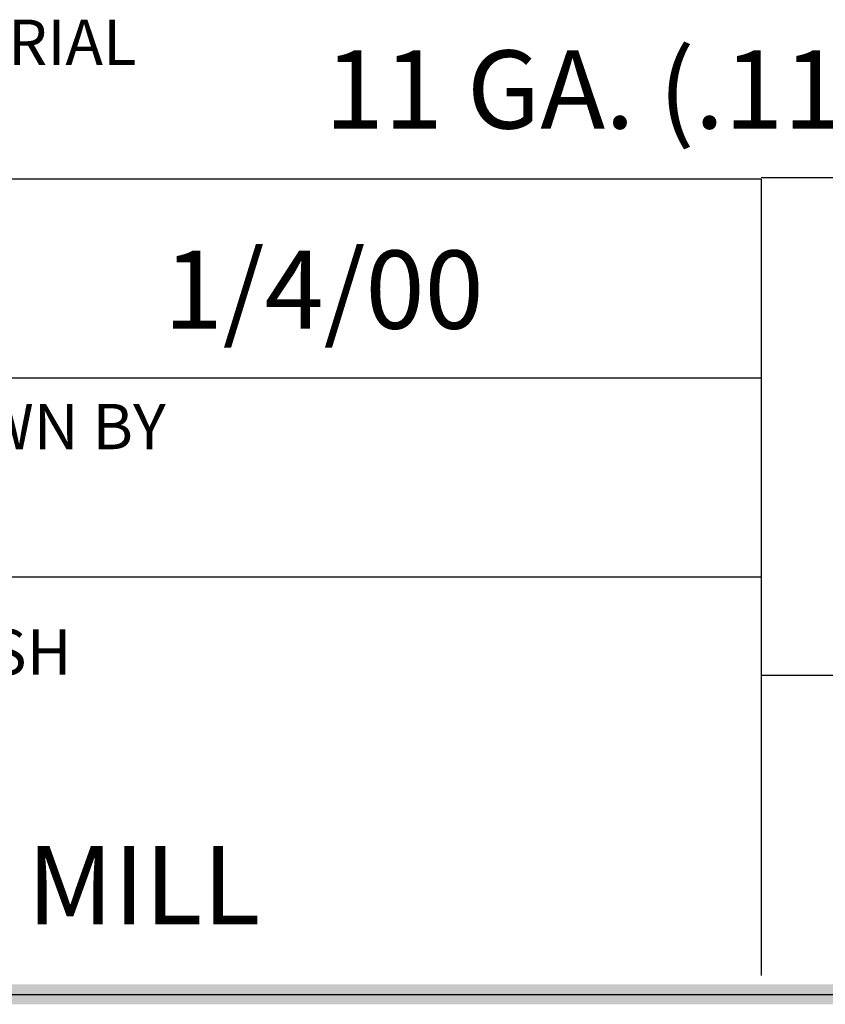
# Model space of a CAD drawing. Extents: x 167.7 to 178.5, y 80.7 to 94.6.
# Drawn here: x 171.4 to 172.7, y 80.8 to 82.4 of the extents above; entities that cross this region are included whole.
import ezdxf

# ---------------------------------------------------------------- set-up
doc = ezdxf.new("R2010")
doc.units = 0
doc.header["$LTSCALE"] = 0.7
doc.header["$MEASUREMENT"] = 0
doc.layers.get('0').update_dxf_attribs({"linetype": 'CONTINUOUS'})
doc.layers.add('DIM', color=1, linetype='CONTINUOUS')
doc.styles.add('BAVWM4$0$STANDARD', font='txt')

# ---------------------------------------------------------------- blocks, each defined once
blk = doc.blocks.new('BAVWM4')
for p, q in [((5.1228, 1.6642), (3.9371, 1.6642)), ((5.1228, 1.6661), (9.383, 1.6661)), ((5.1228, 1.6642), (5.1228, 0.6642)), ((5.1228, 1.4142), (3.9371, 1.4142)), ((5.1228, 1.1642), (3.9371, 1.1642))]:
    blk.add_line(p, q)
at = {"color": 7}
for p, q in [((5.1228, 1.0411), (9.3728, 1.0411)), ((3.1299, 0.6404), (9.3799, 0.6404))]:
    blk.add_line(p, q, dxfattribs=at)
blk.add_trace([(1.6424, 0.6529), (1.6174, 0.6279), (9.3674, 0.6529), (9.3924, 0.6279)], dxfattribs=at)
at = {"style": 'BAVWM4$0$STANDARD'}
for s, p in [('MATERIAL', (3.9744, 1.8075)), ('DRAWN BY', (3.9912, 1.325)), ('FINISH', (4.0095, 1.0418))]:
    blk.add_text(s, height=0.05695, dxfattribs=at).set_placement(p)

msp = doc.modelspace()

# ---------------------------------------------------------------- block references
at = {"color": 7, "xscale": 1.293640721390513, "yscale": 1.293640721390513, "zscale": 1.293640721390513}
msp.add_blockref('BAVWM4', (165.9488, 80.0366), dxfattribs=at)

# ---------------------------------------------------------------- texts
at = {"layer": 'DIM', "color": 7}
for s, height, p in [('11 GA. (.1196) HRP&O STEEL SHEET  ASTM A569', 0.126883, (171.867, 82.2716)), ('1/4/00', 0.12688, (171.6052, 81.9465)), ('MILL', 0.12688, (171.3831, 80.979))]:
    msp.add_text(s, height=height, dxfattribs=at).set_placement(p)

doc.saveas('drawing.dxf')
